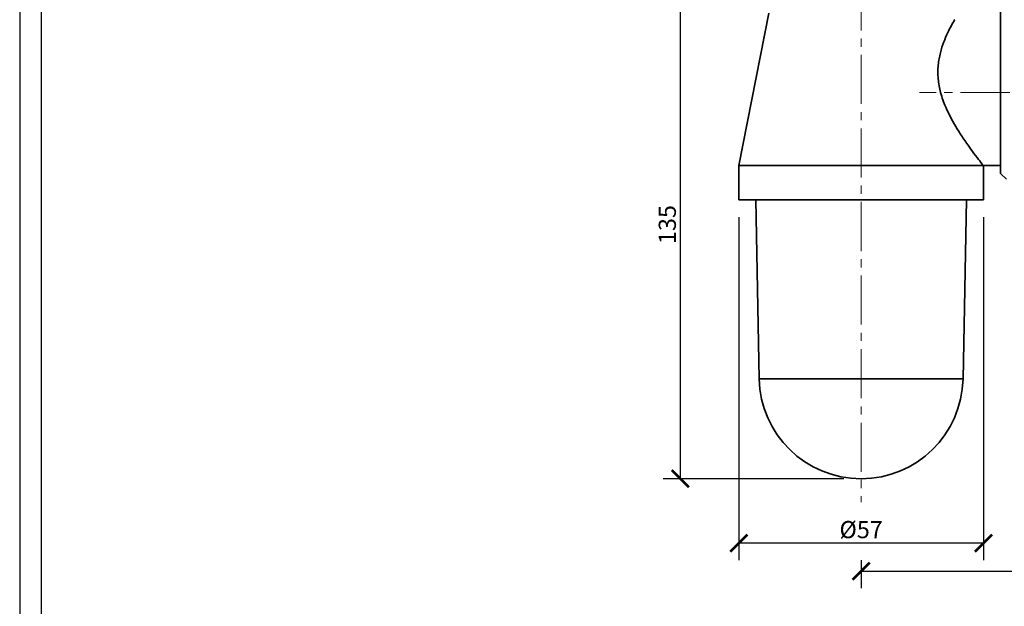
# Model space of a CAD drawing. Units: inches. Extents: x 0 to 594, y 0 to 420.
# Drawn here: x 0 to 229, y 162 to 298 of the extents above; entities that cross this region are included whole.
import ezdxf

# ---------------------------------------------------------------- set-up
doc = ezdxf.new("R2010")
doc.units = ezdxf.units.IN
doc.header["$MEASUREMENT"] = 0
doc.linetypes.add('CENTER2', pattern=[28.575, 19.05, -3.175, 3.175, -3.175])
doc.layers.get('Defpoints').update_dxf_attribs({"color": 251})
doc.layers.add('中心线', color=1, linetype='CENTER2', lineweight=15)
doc.layers.add('粗实线', color=7, linetype='Continuous', lineweight=35)
doc.styles.add('Text_Std', font='arial.ttf')
doc.dimstyles.new('Dim_Std', dxfattribs={"dimscale": 2, "dimtxt": 2, "dimasz": 2, "dimexe": 2, "dimexo": 2, "dimgap": 0.5, "dimtad": 1, "dimdec": 0, "dimzin": 0, "dimdsep": 46, "dimtxsty": 'Text_Std', "dimblk": 'ARCHTICK', "dimcen": 0.09, "dimclrd": 256, "dimclre": 256, "dimclrt": 256, "dimadec": 0, "dimazin": 0, "dimtfac": 1, "dimtdec": 0, "dimtofl": 0, "dimtmove": 2, "dimatfit": 3, "dimldrblk": 'CLOSEDBLANK', "dimfxl": 1, "dimtolj": 1, "dimtzin": 0, "dimlwd": -1, "dimlwe": -1, "dimarcsym": 1})

# ---------------------------------------------------------------- blocks, each defined once
blk = doc.blocks.new('_ArchTick')
at = {"color": 0, "linetype": 'ByBlock', "const_width": 0.15}
blk.add_lwpolyline([(-0.5, -0.5), (0.5, 0.5)], dxfattribs=at)
blk = doc.blocks.new('*D67')
at = {"transparency": 16777216}
for p, q in [((414.59, 261.9), (414.59, 165.88)), ((196.09, 172.41), (196.09, 165.88)), ((196.09, 169.88), (414.59, 169.88))]:
    blk.add_line(p, q, dxfattribs=at)
at = {"layer": 'Defpoints', "color": 0, "transparency": 16777216}
for p in [(414.59, 265.9), (196.09, 176.41), (414.59, 169.88)]:
    blk.add_point(p, dxfattribs=at)
at = {"transparency": 16777216, "xscale": 4, "yscale": 4, "zscale": 4, "rotation": 180}
blk.add_blockref('_ArchTick', (196.09, 169.88), dxfattribs=at)
at = {"transparency": 16777216, "xscale": 4, "yscale": 4, "zscale": 4}
blk.add_blockref('_ArchTick', (414.59, 169.88), dxfattribs=at)
at = {"transparency": 16777216, "insert": (305.34, 172.92), "char_height": 4, "attachment_point": 5, "style": 'Text_Std'}
blk.add_mtext('\\A1;420', dxfattribs=at)
blk = doc.blocks.new('_ClosedBlank')
at = {"color": 0, "linetype": 'ByBlock', "lineweight": -2}
for p, q in [((-1, 0.167), (0, 0)), ((-1, 0.167), (-1, -0.167)), ((0, 0), (-1, -0.167))]:
    blk.add_line(p, q, dxfattribs=at)
blk = doc.blocks.new('*D68')
at = {"transparency": 16777216}
for p, q in [((167.59, 252.4), (167.59, 172.41)), ((224.59, 252.4), (224.59, 172.41)), ((224.59, 176.41), (167.59, 176.41))]:
    blk.add_line(p, q, dxfattribs=at)
at = {"layer": 'Defpoints', "color": 0, "transparency": 16777216}
for p in [(167.59, 256.4), (224.59, 256.4), (167.59, 176.41)]:
    blk.add_point(p, dxfattribs=at)
at = {"transparency": 16777216, "xscale": 4, "yscale": 4, "zscale": 4, "rotation": 180}
blk.add_blockref('_ArchTick', (167.59, 176.41), dxfattribs=at)
at = {"transparency": 16777216, "xscale": 4, "yscale": 4, "zscale": 4}
blk.add_blockref('_ArchTick', (224.59, 176.41), dxfattribs=at)
at = {"transparency": 16777216, "insert": (196.09, 179.56), "char_height": 4, "attachment_point": 5, "style": 'Text_Std'}
blk.add_mtext('\\A1;%%C57', dxfattribs=at)
blk = doc.blocks.new('*D69')
at = {"transparency": 16777216}
for p, q in [((171.84, 309.9), (149.96, 309.9)), ((153.96, 191.4), (153.96, 309.9)), ((192.09, 191.4), (149.96, 191.4))]:
    blk.add_line(p, q, dxfattribs=at)
at = {"layer": 'Defpoints', "color": 0, "transparency": 16777216}
for p in [(153.96, 309.9), (175.84, 309.9), (196.09, 191.4)]:
    blk.add_point(p, dxfattribs=at)
at = {"transparency": 16777216, "xscale": 4, "yscale": 4, "zscale": 4}
for p, rotation in [((153.96, 309.9), 90), ((153.96, 191.4), 270)]:
    blk.add_blockref('_ArchTick', p, dxfattribs=dict(at, rotation=rotation))
at = {"transparency": 16777216, "insert": (150.92, 250.65), "char_height": 4, "attachment_point": 5, "rotation": 90, "style": 'Text_Std'}
blk.add_mtext('\\A1;135', dxfattribs=at)

msp = doc.modelspace()

# ---------------------------------------------------------------- linework, layer by layer
at = {"layer": 'Defpoints'}
for points in [[(0, 0), (594, 0), (594, 420), (0, 420)], [(589, 412.8), (5, 412.8), (5, 62), (589, 62)]]:
    msp.add_lwpolyline(points, close=True, dxfattribs=at)
at = {"layer": '中心线', "ltscale": 0.6}
for p, q in [((196.09, 358.78), (196.09, 185.97)), ((419.31, 281.4), (209.67, 281.4))]:
    msp.add_line(p, q, dxfattribs=at)
at = {"layer": '粗实线'}
for p, q in [((174.59, 299.9), (167.59, 264.4)), ((217.89, 298.4), (217.88, 298.38)), ((228.59, 262.55), (228.59, 300.25)), ((167.59, 264.4), (167.59, 256.4)), ((167.59, 264.4), (228.59, 264.4)), ((224.59, 264.4), (224.59, 256.4)), ((228.59, 262.55), (229.93, 261.21)), ((167.59, 256.4), (224.59, 256.4)), ((171.57, 256.4), (172.34, 214.71)), ((220.61, 256.4), (219.84, 214.71)), ((219.84, 214.71), (172.34, 214.71))]:
    msp.add_line(p, q, dxfattribs=at)
msp.add_arc((196.09, 215.15), 23.75, 181.0617, 358.9383, dxfattribs=at)
for points, knots in [([(217.88, 298.38), (217.59, 297.89), (217.02, 296.87), (216.16, 295.15), (215.28, 293.1), (214.63, 291.09), (214.23, 289.28), (214.03, 287.79), (213.95, 286.23), (214.02, 284.62), (214.24, 283), (214.48, 281.93), (214.62, 281.4)], [0, 0, 0, 0, 0.096703, 0.19701, 0.323764, 0.47173, 0.552414, 0.636914, 0.724681, 0.81502, 0.907089, 1, 1, 1, 1]), ([(214.62, 281.4), (214.93, 280.25), (215.73, 278.03), (217.26, 274.96), (218.93, 272.18), (220.97, 269.14), (222.87, 266.59), (224.21, 264.88), (224.59, 264.4)], [0, 0, 0, 0, 0.180024, 0.354587, 0.519514, 0.670573, 0.907058, 1, 1, 1, 1])]:
    msp.add_open_spline(points, degree=3, knots=knots, dxfattribs=at)

# ---------------------------------------------------------------- dimensions: what is measured, and where the dimension line sits
dim = msp.add_linear_dim(base=(153.96, 309.9), p1=(196.09, 191.4), p2=(175.84, 309.9), angle=90, text='135', dimstyle='Dim_Std', override={"dimtmove": 0})
dim.commit()
dim.dimension.update_dxf_attribs({"geometry": '*D69', "text_midpoint": (150.92, 250.65)})
for base, p1, p2, text, picture, middle in [((414.59, 169.88), (196.09, 176.41), (414.59, 265.9), '420', '*D67', (305.34, 172.92)), ((167.59, 176.41), (224.59, 256.4), (167.59, 256.4), '%%C<>', '*D68', (196.09, 179.56))]:
    dim = msp.add_linear_dim(base=base, p1=p1, p2=p2, text=text, dimstyle='Dim_Std', override={"dimtmove": 0})
    dim.commit()
    dim.dimension.update_dxf_attribs({"geometry": picture, "text_midpoint": middle})

doc.saveas('drawing.dxf')
